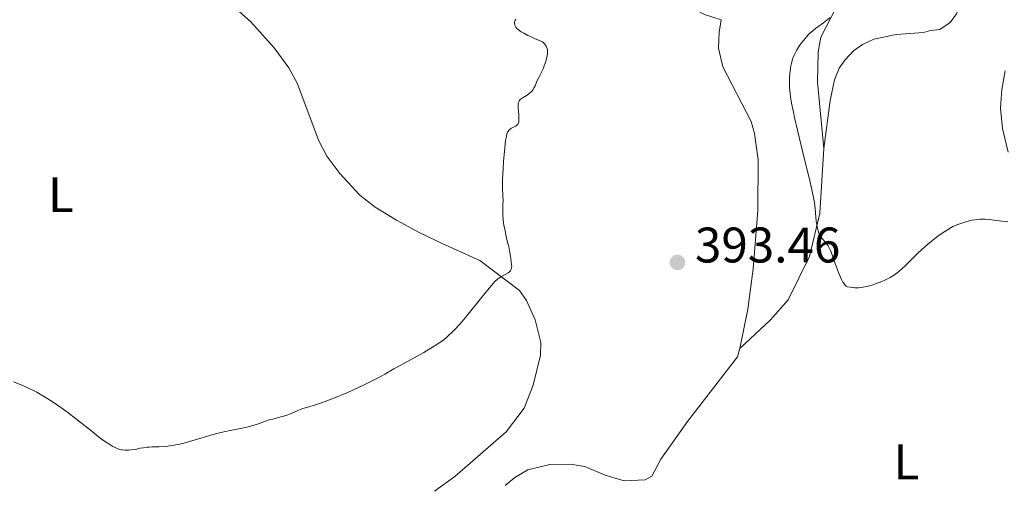
# Model space of a CAD drawing. Units: metres. Extents: x 628895 to 635858, y 4674098 to 4678852.
# Drawn here: x 629317 to 629514, y 4674920 to 4675013 of the extents above; entities that cross this region are included whole.
import ezdxf
from ezdxf.enums import TextEntityAlignment as Align

# ---------------------------------------------------------------- set-up
doc = ezdxf.new("R2010")
doc.units = ezdxf.units.M
doc.header["$MEASUREMENT"] = 0
for name, color, linetype, lineweight in [('Entidades rústicas y varios', 7, 'Continuous', 0), ('Relieve y altimetría', 7, 'Continuous', 0), ('Textos de rotulación', 7, 'Continuous', 0), ('Viales y ferrocarril', 7, 'Continuous', 0)]:
    doc.layers.add(name, color=color, linetype=linetype, lineweight=lineweight)
doc.styles.add('Style-arial', font='arial.shx', dxfattribs={"bigfont": 'arialbig.shx'})
doc.styles.add('Style-arialn', font='arialn.shx', dxfattribs={"bigfont": 'arialnbig.shx'})

# ---------------------------------------------------------------- blocks, each defined once
blk = doc.blocks.new('5PATER_1')
at = {"layer": 'Relieve y altimetría', "linetype": 'Continuous', "lineweight": 0}
h = blk.add_hatch(color=250, dxfattribs=at)
edge = h.paths.add_edge_path()
edge.add_ellipse((0, 0), major_axis=(-1.095731440368496, -1.110710697860881), ratio=0.999422240966032, start_angle=0, end_angle=360)

msp = doc.modelspace()

# ---------------------------------------------------------------- linework, layer by layer
at = {"layer": 'Entidades rústicas y varios', "color": 92, "linetype": 'Continuous', "lineweight": 0}
for points in [[(629477.8999999985, 4674987.09, 389.48), (629479.1700000018, 4674996.719999999, 389), (629480.0500000007, 4675000.91, 388.95), (629481.0199999996, 4675003.190000001, 388.82), (629482.1900000013, 4675004.870000001, 388.64), (629483.9100000001, 4675006.710000001, 388.51), (629485.7100000009, 4675007.989999998, 388.48), (629487.9800000004, 4675009.050000001, 388.3), (629492.4100000001, 4675009.989999998, 387.97), (629497.9299999997, 4675010.41, 387.35), (629499.2800000012, 4675010.780000001, 387.3), (629501.1499999985, 4675010.98, 387.2), (629503.2399999984, 4675012.370000001, 387.16), (629504.5, 4675014.100000001, 387.18), (629506.4699999988, 4675018.219999999, 386.73), (629510.3900000006, 4675028.800000001, 386.36), (629514.1099999994, 4675040.300000001, 385.71)], [(629356.0399999991, 4675018.82, 387), (629363.0500000007, 4675012.52, 387.49), (629367.7399999984, 4675007.32, 387.58), (629370.7199999988, 4675003.309999999, 387.45), (629372.3599999994, 4675000.210000001, 387.24), (629376.7399999984, 4674988.649999999, 386.91), (629378.2899999991, 4674985.550000001, 386.94), (629380.9299999997, 4674982.07, 386.99), (629384.9499999993, 4674977.719999999, 387.29), (629387.9899999984, 4674975.330000002, 387.44), (629392.25, 4674972.760000002, 387.48), (629396.9800000004, 4674970.210000001, 388.05), (629401.4400000013, 4674968.07, 388.31), (629408.9899999984, 4674964.629999999, 389.39), (629416.9200000018, 4674958.629999999, 390.28), (629418.3200000003, 4674956.600000001, 390.43), (629420.0899999999, 4674952.73, 390.75), (629421.1900000013, 4674948.16, 390.94), (629421.1600000001, 4674945.66, 391.01), (629419.6400000006, 4674939.620000001, 391.45), (629417.8399999999, 4674934.989999998, 391.86), (629414.2800000012, 4674930.280000001, 392), (629403.9499999993, 4674921.300000001, 392.25), (629399.8999999985, 4674918.379999999, 392.53)], [(629482.3000000007, 4675019.07, 389.88), (629477.3599999994, 4675009.41, 389.67), (629476.8099999987, 4675006.460000001, 389.46), (629476.6700000018, 4675000.41, 389.44), (629477.8999999985, 4674987.09, 389.48)], [(629461.0899999999, 4674946.969999999, 392.48), (629462.6799999997, 4674954.850000001, 391.96), (629463.8000000007, 4674963, 391.92), (629464.6900000013, 4674974.670000002, 391.52), (629464.7899999991, 4674984.830000002, 391.21), (629464.0100000016, 4674990.09, 391.2), (629463.3399999999, 4674992.5, 391.21), (629457.7199999988, 4675003.489999998, 391.56), (629456.8000000007, 4675007.219999999, 391.75), (629456.9200000018, 4675010.460000001, 391.54), (629457.379999999, 4675012.949999999, 391.43)], [(629514.2699999996, 4675002.66, 388.35), (629513.620000001, 4674998.940000001, 388.51), (629513.3399999999, 4674995.190000001, 388.67), (629513.75, 4674991.109999999, 388.86), (629514.8599999994, 4674986.359999999, 389.12)], [(629477.8999999985, 4674987.09, 389.48), (629477.1400000006, 4674974.120000001, 389.96), (629475.0300000012, 4674965.43, 390.43), (629470.7800000012, 4674956.739999998, 390.93), (629467.2699999996, 4674952.760000002, 391.51), (629461.0899999999, 4674946.969999999, 392.48)], [(629414.0599999987, 4674919.5, 393.48), (629415.9800000004, 4674921.109999999, 393.3), (629418.6000000015, 4674922.640000001, 393.1), (629423.0100000016, 4674923.739999998, 393.14), (629427.0899999999, 4674923.809999999, 393.06), (629430, 4674923.350000001, 393.06), (629434.1099999994, 4674921.550000001, 393.1), (629437.879999999, 4674920.420000002, 393.17), (629442.129999999, 4674920.66, 393.22), (629443.4800000004, 4674921.370000001, 393.25), (629445.2899999991, 4674924.800000001, 393.24), (629450.6099999994, 4674932.32, 393.23), (629460.6000000015, 4674945.330000002, 392.6), (629461.0899999999, 4674946.969999999, 392.48)]]:
    msp.add_polyline3d(points, dxfattribs=at)
at = {"layer": 'Relieve y altimetría', "color": 36, "linetype": 'Continuous', "lineweight": 0, "elevation": 390, "flags": 128}
for points in [[(629416.1700000018, 4675013.02), (629416.0500000007, 4675012.82), (629416.0100000016, 4675012.710000001), (629415.9499999993, 4675012.48), (629415.9400000013, 4675012.350000001), (629415.9400000013, 4675012.140000001), (629415.9800000004, 4675011.870000001), (629416.0399999991, 4675011.719999999), (629416.1799999997, 4675011.469999999), (629416.4200000018, 4675011.190000001), (629416.5799999982, 4675011.039999999), (629417.0100000016, 4675010.710000001), (629417.2899999991, 4675010.530000001), (629417.7800000012, 4675010.23), (629418.6099999994, 4675009.800000001), (629419.1099999994, 4675009.559999999), (629419.9600000009, 4675009.170000002), (629421.5100000016, 4675008.530000001), (629421.8099999987, 4675008.219999999), (629421.9800000004, 4675008.030000001), (629422.25, 4675007.66), (629422.3500000015, 4675007.489999998), (629422.4800000004, 4675007.149999999), (629422.5500000007, 4675006.809999999), (629422.5599999987, 4675006.580000002), (629422.5300000012, 4675006.080000002), (629422.4800000004, 4675005.77), (629422.3399999999, 4675005.109999999), (629422.1400000006, 4675004.420000002), (629421.8299999982, 4675003.510000002), (629421.6700000018, 4675003.100000001), (629421.2800000012, 4675002.289999999), (629420.7800000012, 4675001.359999999), (629420.5500000007, 4675000.890000001), (629420.3299999982, 4675000.390000001), (629420.0500000007, 4674999.690000001), (629419.8900000006, 4674999.350000001), (629419.620000001, 4674998.879999999), (629419.4600000009, 4674998.66), (629419.2899999991, 4674998.460000001), (629418.8999999985, 4674998.120000001), (629418.4800000004, 4674997.84), (629417.6700000018, 4674997.370000001), (629417.2399999984, 4674997.09), (629417.0700000003, 4674996.940000001), (629416.9200000018, 4674996.760000002), (629416.8599999994, 4674996.66), (629416.7699999996, 4674996.43), (629416.7300000004, 4674996.289999999), (629416.6900000013, 4674996.07), (629416.6700000018, 4674995.809999999), (629416.6799999997, 4674995.219999999), (629416.7899999991, 4674993.93), (629416.8299999982, 4674993.330000002), (629416.8299999982, 4674992.879999999), (629416.8200000003, 4674992.68), (629416.7800000012, 4674992.41), (629416.7100000009, 4674992.18), (629416.6600000001, 4674992.080000002), (629416.5399999991, 4674991.890000001), (629416.3399999999, 4674991.710000001), (629416.1900000013, 4674991.620000001), (629415.8500000015, 4674991.460000001), (629415.3399999999, 4674991.219999999), (629415.1000000015, 4674991.059999999), (629414.870000001, 4674990.859999999), (629414.7699999996, 4674990.739999998), (629414.629999999, 4674990.530000001), (629414.5500000007, 4674990.359999999), (629414.3999999985, 4674989.98), (629414.2300000004, 4674989.27), (629414.1400000006, 4674988.690000001), (629413.9699999988, 4674987.25), (629413.7300000004, 4674984.489999998), (629413.629999999, 4674983.02), (629413.5399999991, 4674980.969999999), (629413.5399999991, 4674979.32), (629413.6099999994, 4674977.530000001), (629413.629999999, 4674976.68), (629413.620000001, 4674975.780000001), (629413.6099999994, 4674974.510000002), (629413.620000001, 4674973.830000002), (629413.6799999997, 4674972.789999999), (629413.7300000004, 4674972.25), (629413.8099999987, 4674971.699999999), (629414.0300000012, 4674970.580000002), (629414.2800000012, 4674969.469999999), (629414.620000001, 4674968.080000002), (629414.7699999996, 4674967.449999999), (629415.0199999996, 4674966.23), (629415.129999999, 4674965.539999999), (629415.2800000012, 4674964.41), (629415.3599999994, 4674963.780000001), (629415.370000001, 4674963.5)], [(629476.0300000012, 4674976.27), (629475.9100000001, 4674976.949999999), (629475.6600000001, 4674978.23), (629475.0399999991, 4674980.969999999), (629474.0799999982, 4674984.91), (629472.6600000001, 4674990.780000001), (629472.0599999987, 4674993.350000001), (629471.8200000003, 4674994.420000002), (629471.4699999988, 4674996.170000002), (629471.25, 4674997.510000002), (629471.1600000001, 4674998.239999998), (629471.120000001, 4674998.68), (629471.0700000003, 4674999.5), (629471.0599999987, 4675000.699999999), (629471.0700000003, 4675001.289999999), (629471.129999999, 4675002.16), (629471.2199999988, 4675002.989999998), (629471.2800000012, 4675003.379999999), (629471.4200000018, 4675004.129999999), (629471.5100000016, 4675004.489999998), (629471.6499999985, 4675004.949999999), (629471.75, 4675005.25), (629471.9800000004, 4675005.830000002), (629472.2899999991, 4675006.48), (629472.4699999988, 4675006.800000001), (629472.8500000015, 4675007.43), (629473.2800000012, 4675008.050000001), (629473.5700000003, 4675008.449999999), (629474.1799999997, 4675009.199999999), (629474.8000000007, 4675009.890000001), (629475.1400000006, 4675010.219999999), (629475.6999999993, 4675010.719999999), (629476.3500000015, 4675011.23), (629476.7199999988, 4675011.510000002), (629477.879999999, 4675012.32), (629478.5199999996, 4675012.82), (629479.1799999997, 4675013.399999999)], [(629514.8099999987, 4674972.399999999), (629513.6400000006, 4674972.52), (629512, 4674972.75), (629511.2199999988, 4674972.850000001), (629510.2899999991, 4674972.93), (629509.8599999994, 4674972.949999999), (629509.2100000009, 4674972.940000001), (629508.5399999991, 4674972.879999999), (629508.1900000013, 4674972.82), (629507.6900000013, 4674972.73), (629506.620000001, 4674972.469999999), (629505.7899999991, 4674972.219999999), (629504.9699999988, 4674971.93), (629504.5700000003, 4674971.77), (629503.8099999987, 4674971.43), (629503.4299999997, 4674971.239999998), (629502.6900000013, 4674970.809999999), (629502.1799999997, 4674970.489999998), (629501.0799999982, 4674969.710000001), (629499.8399999999, 4674968.760000002), (629499.1799999997, 4674968.239999998), (629498.1999999993, 4674967.41), (629496.8099999987, 4674966.170000002), (629495.6099999994, 4674964.989999998), (629494.2199999988, 4674963.580000002), (629493.5599999987, 4674962.940000001), (629492.9499999993, 4674962.41), (629492.629999999, 4674962.16), (629492.120000001, 4674961.789999999), (629491.2399999984, 4674961.25), (629490.1799999997, 4674960.699999999), (629489.5599999987, 4674960.43), (629488.3099999987, 4674959.940000001), (629487.629999999, 4674959.710000001), (629486.5500000007, 4674959.43), (629485.8099999987, 4674959.280000001), (629485.4400000013, 4674959.23), (629484.879999999, 4674959.18), (629484.1400000006, 4674959.170000002), (629483.7699999996, 4674959.199999999), (629483.2300000004, 4674959.27), (629482.6999999993, 4674959.390000001), (629482.4400000013, 4674959.469999999), (629482.3399999999, 4674959.550000001), (629482.120000001, 4674959.77), (629481.9100000001, 4674960.07), (629481.7699999996, 4674960.289999999), (629481.4899999984, 4674960.82), (629481.2899999991, 4674961.27), (629480.879999999, 4674962.25), (629480.5, 4674963.280000001), (629479.8299999982, 4674965.190000001), (629479.6099999994, 4674965.77), (629479.25, 4674966.670000002), (629478.9600000009, 4674967.289999999), (629478.7800000012, 4674967.600000001), (629478.4600000009, 4674968.059999999), (629478.0799999982, 4674968.5), (629477.5799999982, 4674969.080000002), (629477.3500000015, 4674969.390000001), (629477.0700000003, 4674969.850000001), (629476.9400000013, 4674970.120000001), (629476.7699999996, 4674970.57), (629476.629999999, 4674971.120000001), (629476.5700000003, 4674971.43), (629476.4200000018, 4674972.52), (629476.2699999996, 4674974.210000001), (629476.1799999997, 4674975.080000002), (629476.0300000012, 4674976.27)], [(629415.370000001, 4674963.5), (629415.3399999999, 4674963.109999999), (629415.2699999996, 4674962.870000001), (629415.2199999988, 4674962.760000002), (629415.120000001, 4674962.600000001), (629414.9800000004, 4674962.449999999), (629414.629999999, 4674962.170000002), (629414.2100000009, 4674961.91), (629413.3299999982, 4674961.449999999), (629412.9800000004, 4674961.25), (629412.8000000007, 4674961.129999999), (629412.5199999996, 4674960.899999999), (629412, 4674960.399999999), (629411.3000000007, 4674959.609999999), (629410.8599999994, 4674959.080000002), (629409.129999999, 4674956.940000001), (629406.3900000006, 4674953.539999999), (629405.0500000007, 4674951.969999999), (629403.8599999994, 4674950.670000002), (629403.3000000007, 4674950.109999999), (629402.9299999997, 4674949.77), (629402.2100000009, 4674949.129999999), (629401.4699999988, 4674948.550000001), (629400.9600000009, 4674948.18), (629399.8599999994, 4674947.449999999), (629399.1900000013, 4674947.030000001), (629397.7399999984, 4674946.190000001), (629393.1700000018, 4674943.670000002), (629391.7699999996, 4674942.879999999), (629389.9400000013, 4674941.84), (629388.9899999984, 4674941.32), (629387.4299999997, 4674940.5), (629386.5700000003, 4674940.07), (629385.6499999985, 4674939.620000001), (629383.6799999997, 4674938.719999999), (629382.3299999982, 4674938.120000001), (629379.7100000009, 4674937.030000001), (629377.9899999984, 4674936.359999999), (629377.2600000016, 4674936.100000001), (629376.0300000012, 4674935.699999999), (629374.2399999984, 4674935.18), (629373.5199999996, 4674934.960000001), (629372.4800000004, 4674934.539999999), (629371.0599999987, 4674933.91), (629370.3000000007, 4674933.620000001), (629369.8999999985, 4674933.489999998), (629369.0799999982, 4674933.25), (629367.4699999988, 4674932.84), (629366.75, 4674932.649999999), (629365.8299999982, 4674932.350000001), (629364.7600000016, 4674931.949999999), (629364.2199999988, 4674931.760000002), (629363.4400000013, 4674931.510000002), (629363.0100000016, 4674931.390000001), (629362.2899999991, 4674931.210000001), (629361.0300000012, 4674930.93), (629358.9200000018, 4674930.530000001), (629357.6600000001, 4674930.260000002), (629356.2600000016, 4674929.920000002), (629355.5100000016, 4674929.719999999), (629353.0599999987, 4674929), (629350.7800000012, 4674928.32), (629349.6700000018, 4674928.02), (629348.5899999999, 4674927.760000002), (629348.0700000003, 4674927.649999999), (629347.3200000003, 4674927.52), (629346.8500000015, 4674927.460000001), (629345.9499999993, 4674927.359999999), (629344.7199999988, 4674927.289999999), (629343.3099999987, 4674927.25), (629342.6999999993, 4674927.23), (629342.2800000012, 4674927.190000001), (629341.5399999991, 4674927.09), (629340.8900000006, 4674926.969999999), (629340.1400000006, 4674926.809999999), (629339.8000000007, 4674926.739999998), (629339.0700000003, 4674926.640000001), (629338.629999999, 4674926.609999999), (629337.8200000003, 4674926.609999999), (629337.3599999994, 4674926.640000001), (629337.129999999, 4674926.68), (629336.7699999996, 4674926.760000002), (629336.1499999985, 4674926.989999998), (629335.4499999993, 4674927.330000002), (629335.0300000012, 4674927.580000002), (629334.2899999991, 4674928.059999999), (629333.370000001, 4674928.699999999), (629332.8399999999, 4674929.100000001), (629330.9400000013, 4674930.580000002), (629327.9600000009, 4674932.93), (629326.3900000006, 4674934.140000001), (629325, 4674935.149999999), (629324.3099999987, 4674935.640000001), (629323.2800000012, 4674936.34), (629321.7300000004, 4674937.32), (629320.1799999997, 4674938.199999999), (629319.4100000001, 4674938.609999999), (629318.629999999, 4674938.989999998), (629317.0700000003, 4674939.68), (629315.5, 4674940.300000001)]]:
    msp.add_lwpolyline(points, dxfattribs=at)
at = {"layer": 'Viales y ferrocarril', "color": 250, "linetype": 'Continuous', "lineweight": 0}
msp.add_polyline3d([(629427.4600000009, 4675054.059999999, 393.12), (629429, 4675050.859999999, 393.99), (629430, 4675048.649999999, 394.16), (629433.8299999982, 4675039.330000002, 393.12), (629436.8299999982, 4675030.43, 392.34), (629439.2100000009, 4675025.73, 392.24), (629444.8599999994, 4675019.859999999, 392.24), (629448.6700000018, 4675016.800000001, 392.11), (629453.9899999984, 4675014.010000002, 391.37), (629457.379999999, 4675012.949999999, 391.37)], dxfattribs=at)

# ---------------------------------------------------------------- block references
at = {"layer": 'Relieve y altimetría', "color": 250, "linetype": 'Continuous', "lineweight": 0}
msp.add_blockref('5PATER_1', (629448.5899999999, 4674964.25, 393.46), dxfattribs=at)

# ---------------------------------------------------------------- texts
at = {"layer": 'Entidades rústicas y varios', "color": 92, "linetype": 'Continuous', "lineweight": 0, "style": 'Style-arialn'}
for p in [(629325.0131652169, 4674977.840009999, 390), (629494.4631652161, 4674924.250009999, 392.91)]:
    msp.add_text('L', height=7.000020000000001, dxfattribs=at).set_placement(p, align=Align.MIDDLE_CENTER)
at = {"layer": 'Textos de rotulación', "color": 250, "linetype": 'Continuous', "lineweight": 0, "style": 'Style-arial'}
msp.add_text('393.46', height=7.000020000000001, dxfattribs=at).set_placement((629452.0899999999, 4674964.25, 393.46))

doc.saveas('drawing.dxf')
